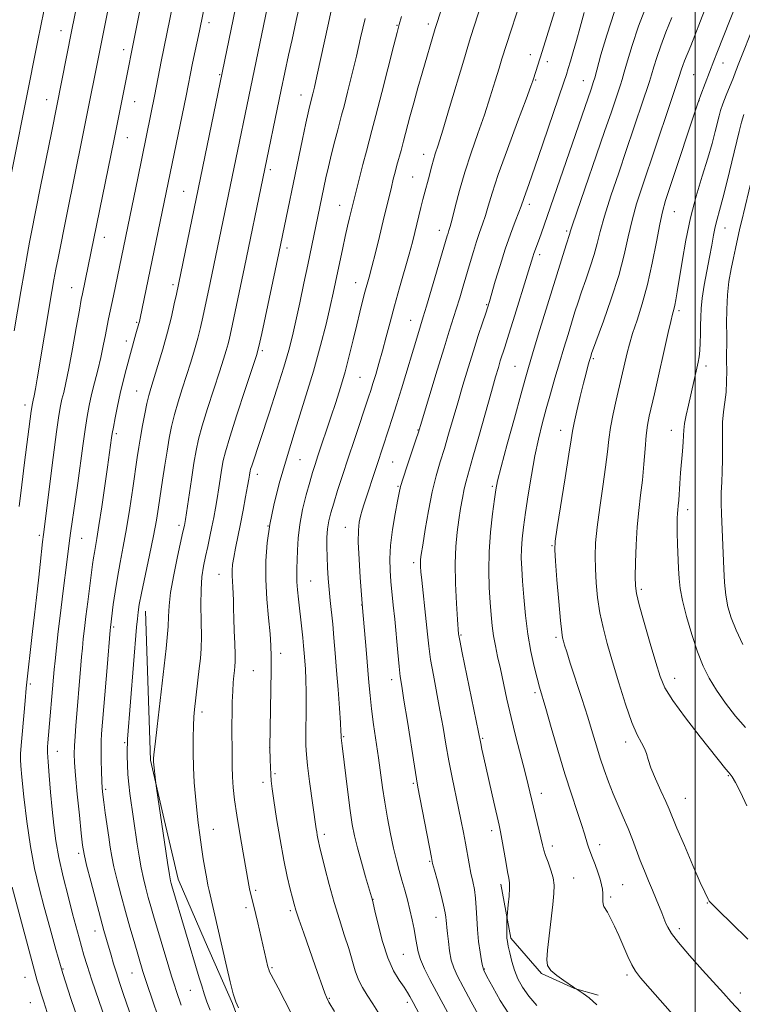
# Model space of a CAD drawing. Extents: x 2082300 to 2085200, y 317300 to 320200.
# Drawn here: x 2083308 to 2083513, y 318516 to 318796 of the extents above; entities that cross this region are included whole.
import ezdxf

# ---------------------------------------------------------------- set-up
doc = ezdxf.new("R2010")
doc.units = 0
doc.header["$MEASUREMENT"] = 0
for name, color, linetype, lineweight in [('32000', 7, 'Continuous', 0), ('DTM HARD BREAKLINE', 7, 'Continuous', 0), ('DTM SPOT ELEVATION', 2, 'Continuous', 13), ('INDEX CONTOUR', 41, 'Continuous', 13), ('INTERMEDIATE CONTOUR', 44, 'Continuous', 0)]:
    doc.layers.add(name, color=color, linetype=linetype, lineweight=lineweight)

msp = doc.modelspace()

# ---------------------------------------------------------------- linework, layer by layer
at = {"layer": '32000', "flags": 128}
msp.add_lwpolyline([(2083500, 320000), (2083500, 317500)], dxfattribs=at)
at = {"layer": 'DTM HARD BREAKLINE'}
for points in [[(2083343.84, 318628.06, 1242.59), (2083344.3, 318613.97, 1243.01), (2083344.76, 318599.87, 1243.43), (2083345.22, 318585.78, 1243.85), (2083349.14, 318568.85, 1244.23), (2083353.06, 318551.91, 1244.61), (2083360.79, 318534.22, 1245.24), (2083368.52, 318516.53, 1245.87), (2083375.49, 318498.11, 1245.15), (2083382.45, 318479.68, 1244.43), (2083389.42, 318461.26, 1243.71), (2083398.58, 318447.81, 1243.44), (2083407.74, 318434.36, 1243.17), (2083418.88, 318418.62, 1242.9), (2083430.02, 318402.88, 1242.63), (2083437.27, 318391.19, 1242.72), (2083444.53, 318379.51, 1242.81), (2083451.78, 318367.82, 1242.9)], [(2083444.74, 318550.48, 1261.56), (2083447.57, 318535.13, 1262.27), (2083456.35, 318525.06, 1263.85), (2083465.71, 318520.83, 1263.98), (2083472.41, 318518.89, 1264.3)]]:
    msp.add_polyline3d(points, dxfattribs=at)
at = {"layer": 'DTM SPOT ELEVATION'}
for p in [(2083361.87, 318795.36, 1238.5), (2083319.8, 318793.11, 1229.33), (2083415.25, 318794.57, 1249.9), (2083424.16, 318794.97, 1251.56), (2083337.64, 318787.66, 1233.48), (2083453.15, 318786.24, 1257.42), (2083458.01, 318784.27, 1258.48), (2083507.84, 318783.87, 1270.68), (2083364.93, 318780.63, 1239.87), (2083454.64, 318779.03, 1258.13), (2083468.24, 318778.91, 1261.25), (2083499.54, 318780.55, 1268.97), (2083315.74, 318773.51, 1229.29), (2083340.72, 318772.9, 1234.8), (2083388.02, 318774.81, 1245.33), (2083501.06, 318773.17, 1270.02), (2083338.62, 318762.73, 1234.79), (2083422.82, 318757.91, 1253.35), (2083379.3, 318753.59, 1244.35), (2083419.67, 318751.48, 1253.1), (2083354.62, 318747.39, 1239.1), (2083398.95, 318743.44, 1249.24), (2083452.82, 318743.78, 1260.44), (2083494.08, 318741.61, 1270.9), (2083508.46, 318737.02, 1274.77), (2083332.15, 318734.39, 1234.65), (2083427.26, 318736.32, 1255.38), (2083463.47, 318736.17, 1263.75), (2083383.97, 318731.33, 1246.44), (2083455.77, 318729.39, 1262.41), (2083322.83, 318720.09, 1233.23), (2083351.6, 318720.86, 1239.65), (2083403.52, 318721.43, 1251.29), (2083440.72, 318715.22, 1259.87), (2083495.39, 318713.55, 1272.33), (2083341.32, 318710.15, 1237.84), (2083419.12, 318710.77, 1255.24), (2083338.36, 318704.91, 1237.45), (2083377.03, 318702.14, 1246.27), (2083448.78, 318697.64, 1263.09), (2083471.02, 318699.85, 1268.22), (2083503.08, 318697.82, 1274.48), (2083404.77, 318694.6, 1253.01), (2083341.35, 318690.66, 1239.17), (2083309.62, 318686.65, 1231.51), (2083335.56, 318678.59, 1238.31), (2083421.21, 318679.6, 1257.92), (2083461.71, 318679.45, 1267.37), (2083493.16, 318679.53, 1273.37), (2083387.68, 318671.13, 1250.93), (2083414.06, 318670.52, 1256.96), (2083375.56, 318667.03, 1248.53), (2083415.5, 318663.53, 1257.86), (2083442.3, 318663.55, 1263.76), (2083497.85, 318656.98, 1274.51), (2083353.32, 318652.53, 1243.61), (2083313.63, 318649.69, 1233.7), (2083378.64, 318652.26, 1250), (2083400.58, 318651.89, 1255.27), (2083325.66, 318648.77, 1236.89), (2083459.31, 318646.68, 1267.89), (2083419.98, 318641.88, 1259.61), (2083364.71, 318638.59, 1247.23), (2083390.76, 318636.66, 1252.91), (2083484.65, 318634.33, 1272.31), (2083405.21, 318629.84, 1255.95), (2083334.81, 318623.56, 1240.26), (2083433.42, 318621.28, 1262.14), (2083460.44, 318620.68, 1267.71), (2083382.21, 318616.07, 1250.49), (2083374.49, 318611.21, 1249.07), (2083413.74, 318608.65, 1257.47), (2083494.18, 318608.98, 1272.67), (2083311.07, 318607.43, 1234.28), (2083454.48, 318604.89, 1265.68), (2083359.9, 318599.4, 1246.45), (2083400.08, 318592.42, 1254.14), (2083439.59, 318591.91, 1262.17), (2083480.26, 318590.87, 1269.52), (2083318.75, 318588.21, 1236.76), (2083337.9, 318590.74, 1241.8), (2083379.07, 318589.28, 1249.98), (2083380.62, 318581.89, 1250.23), (2083509.36, 318581.31, 1271.9), (2083332.53, 318577.45, 1240.29), (2083377.23, 318579.39, 1249.6), (2083419.91, 318579.14, 1257.79), (2083456.25, 318576.32, 1264.58), (2083497.13, 318574.88, 1270.83), (2083363.13, 318566.09, 1246.76), (2083442.14, 318565.72, 1261.55), (2083394.61, 318564.61, 1252.38), (2083459.42, 318561.29, 1264.48), (2083472.81, 318561.71, 1266.52), (2083324.84, 318559.23, 1237.65), (2083424.54, 318556.99, 1257.87), (2083465.48, 318552.28, 1264.82), (2083479.38, 318550.32, 1266.92), (2083375.13, 318548.77, 1248.29), (2083408.42, 318546.16, 1254.04), (2083475.94, 318546.86, 1266.29), (2083372.37, 318543.82, 1247.6), (2083503.38, 318545.16, 1269.93), (2083384.92, 318542.93, 1249.72), (2083426.37, 318541.04, 1257.36), (2083495.51, 318537.87, 1268.44), (2083329.5, 318537.16, 1237.34), (2083417.09, 318530.54, 1255.11), (2083379.77, 318526.73, 1248.19), (2083309.63, 318523.99, 1231.16), (2083320.38, 318526.41, 1234.17), (2083340.01, 318525.2, 1239.17), (2083440.09, 318526.4, 1260.11), (2083480.6, 318524.69, 1265.68), (2083356.53, 318520.34, 1243.06), (2083512.81, 318519.58, 1268.5), (2083311.14, 318516.82, 1231.05), (2083396.04, 318517.99, 1250.12), (2083418.23, 318516.89, 1253.61)]:
    msp.add_point(p, dxfattribs=at)
at = {"layer": 'INDEX CONTOUR'}
for points in [[(2083373.767, 318820.703, 1240), (2083352.586, 318718.163, 1240), (2083351.998, 318715.414, 1240), (2083351.159, 318711.745, 1240), (2083350.058, 318707.377, 1240), (2083348.722, 318702.597, 1240), (2083347.344, 318697.966, 1240), (2083345.323, 318691.429, 1240), (2083344.733, 318689.371, 1240), (2083344.205, 318687.156, 1240), (2083343.602, 318684.219, 1240), (2083342.966, 318680.86, 1240), (2083342.384, 318677.593, 1240), (2083341.908, 318674.734, 1240), (2083341.459, 318671.787, 1240), (2083340.212, 318663.071, 1240), (2083339.365, 318657.35, 1240), (2083338.441, 318651.632, 1240), (2083337.503, 318646.503, 1240), (2083336.609, 318641.912, 1240), (2083335.814, 318637.649, 1240), (2083335.165, 318633.598, 1240), (2083334.666, 318630.005, 1240), (2083333.846, 318623.445, 1240), (2083333.771, 318622.663, 1240), (2083332.88, 318612.071, 1240), (2083331.355, 318593.213, 1240), (2083331.238, 318591.162, 1240), (2083331.186, 318588.736, 1240), (2083331.21, 318585.729, 1240), (2083331.288, 318582.553, 1240), (2083331.39, 318579.77, 1240), (2083331.501, 318577.737, 1240), (2083331.666, 318575.975, 1240), (2083331.943, 318573.799, 1240), (2083332.367, 318570.741, 1240), (2083333.355, 318563.812, 1240), (2083333.771, 318560.985, 1240), (2083334.222, 318558.36, 1240), (2083334.853, 318555.376, 1240), (2083335.763, 318551.621, 1240), (2083336.894, 318547.285, 1240), (2083338.142, 318542.71, 1240), (2083339.402, 318538.24, 1240), (2083340.559, 318534.224, 1240), (2083343.099, 318525.624, 1240), (2083343.532, 318524.276, 1240), (2083344.298, 318521.979, 1240), (2083348.944, 318508.368, 1240)], [(2083326.942, 318813.252, 1230), (2083322.894, 318793.291, 1230), (2083317.092, 318764.1, 1230), (2083313.988, 318748.782, 1230), (2083311.316, 318735.312, 1230), (2083310.877, 318732.998, 1230), (2083310.29, 318729.742, 1230), (2083309.434, 318724.863, 1230), (2083308.413, 318718.979, 1230), (2083306.503, 318707.794, 1230)], [(2083513.351, 318804.949, 1270), (2083506.349, 318787.215, 1270), (2083505.29, 318784.487, 1270), (2083501.608, 318774.829, 1270), (2083501.13, 318773.545, 1270), (2083500.564, 318771.901, 1270), (2083492.982, 318749.076, 1270), (2083491.565, 318744.777, 1270), (2083490.655, 318741.618, 1270), (2083489.883, 318738.08, 1270), (2083488.947, 318733.05, 1270), (2083487.796, 318727.027, 1270), (2083486.448, 318720.913, 1270), (2083484.948, 318715.464, 1270), (2083483.463, 318710.83, 1270), (2083482.194, 318707.016, 1270), (2083481.278, 318703.979, 1270), (2083480.637, 318701.491, 1270), (2083479.075, 318694.635, 1270), (2083477.545, 318688.07, 1270), (2083476.677, 318684.138, 1270), (2083475.946, 318680.323, 1270), (2083475.453, 318676.883, 1270), (2083475.051, 318673.338, 1270), (2083474.53, 318669.023, 1270), (2083473.753, 318663.54, 1270), (2083472.878, 318657.548, 1270), (2083472.134, 318651.968, 1270), (2083471.699, 318647.472, 1270), (2083471.552, 318643.714, 1270), (2083471.619, 318640.096, 1270), (2083471.847, 318636.151, 1270), (2083472.259, 318631.941, 1270), (2083472.899, 318627.661, 1270), (2083473.805, 318623.406, 1270), (2083474.998, 318618.884, 1270), (2083476.491, 318613.703, 1270), (2083478.263, 318607.7, 1270), (2083480.148, 318601.625, 1270), (2083481.945, 318596.456, 1270), (2083483.48, 318592.909, 1270), (2083484.694, 318590.647, 1270), (2083485.556, 318589.067, 1270), (2083486.099, 318587.615, 1270), (2083486.597, 318585.895, 1270), (2083487.39, 318583.555, 1270), (2083488.693, 318580.418, 1270), (2083490.229, 318577.006, 1270), (2083491.598, 318574.009, 1270), (2083492.554, 318571.824, 1270), (2083494.798, 318566.414, 1270), (2083496.91, 318561.435, 1270), (2083499.334, 318555.795, 1270), (2083501.422, 318551, 1270), (2083502.688, 318548.178, 1270), (2083503.282, 318546.944, 1270), (2083503.745, 318546.122, 1270), (2083503.82, 318545.945, 1270), (2083503.988, 318545.668, 1270), (2083504.753, 318544.827, 1270), (2083506.718, 318542.87, 1270), (2083510.267, 318539.431, 1270), (2083514.907, 318534.892, 1270)], [(2083468.43, 318798.232, 1260), (2083467.253, 318794.123, 1260), (2083466.215, 318790.345, 1260), (2083465.298, 318787.076, 1260), (2083464.515, 318784.383, 1260), (2083463.888, 318782.302, 1260), (2083463.37, 318780.666, 1260), (2083462.644, 318778.496, 1260), (2083456.687, 318760.938, 1260), (2083454.403, 318754.265, 1260), (2083452.808, 318749.692, 1260), (2083451.265, 318745.376, 1260), (2083450.52, 318743.181, 1260), (2083449.891, 318741.49, 1260), (2083448.855, 318738.829, 1260), (2083447.51, 318735.274, 1260), (2083446.012, 318731.023, 1260), (2083444.525, 318726.361, 1260), (2083443.193, 318721.902, 1260), (2083441.521, 318716.114, 1260), (2083441.046, 318714.57, 1260), (2083440.463, 318712.799, 1260), (2083439.554, 318710.076, 1260), (2083438.354, 318706.436, 1260), (2083436.961, 318702.1, 1260), (2083435.469, 318697.3, 1260), (2083433.958, 318692.295, 1260), (2083432.506, 318687.354, 1260), (2083429.926, 318678.356, 1260), (2083428.735, 318674.322, 1260), (2083427.56, 318670.506, 1260), (2083426.406, 318666.544, 1260), (2083425.28, 318661.992, 1260), (2083424.209, 318656.649, 1260), (2083423.271, 318651.279, 1260), (2083422.561, 318646.885, 1260), (2083422.142, 318644.183, 1260), (2083421.956, 318642.741, 1260), (2083421.91, 318641.841, 1260), (2083421.937, 318640.825, 1260), (2083422.051, 318639.282, 1260), (2083422.284, 318636.861, 1260), (2083423.52, 318625.192, 1260), (2083423.884, 318621.562, 1260), (2083424.276, 318618.092, 1260), (2083424.822, 318614.308, 1260), (2083425.604, 318609.868, 1260), (2083427.477, 318599.939, 1260), (2083428.336, 318595.041, 1260), (2083429.152, 318590.266, 1260), (2083429.998, 318585.537, 1260), (2083430.925, 318580.824, 1260), (2083432.744, 318572.106, 1260), (2083433.49, 318568.438, 1260), (2083434.121, 318565.164, 1260), (2083434.682, 318562.109, 1260), (2083435.719, 318556.298, 1260), (2083436.241, 318553.658, 1260), (2083436.773, 318551.254, 1260), (2083437.254, 318548.935, 1260), (2083437.606, 318546.498, 1260), (2083437.787, 318543.785, 1260), (2083437.901, 318540.795, 1260), (2083438.089, 318537.568, 1260), (2083438.444, 318534.214, 1260), (2083438.877, 318531.113, 1260), (2083439.254, 318528.716, 1260), (2083439.516, 318527.251, 1260), (2083439.926, 318526.059, 1260), (2083440.823, 318524.26, 1260), (2083442.443, 318521.242, 1260), (2083444.607, 318517.464, 1260), (2083447.037, 318513.654, 1260)], [(2083416.573, 318797.14, 1250), (2083415.872, 318794.817, 1250), (2083415.265, 318792.608, 1250), (2083414.326, 318788.932, 1250), (2083410.93, 318775.515, 1250), (2083409.275, 318769.029, 1250), (2083408.147, 318764.707, 1250), (2083406.581, 318758.857, 1250), (2083405.588, 318755.043, 1250), (2083403, 318744.829, 1250), (2083401.787, 318739.87, 1250), (2083401.215, 318737.482, 1250), (2083400.559, 318734.624, 1250), (2083399.849, 318731.369, 1250), (2083397.803, 318721.645, 1250), (2083397.118, 318718.486, 1250), (2083396.259, 318714.654, 1250), (2083395.103, 318709.705, 1250), (2083393.558, 318703.579, 1250), (2083391.538, 318696.314, 1250), (2083389.03, 318688.071, 1250), (2083386.335, 318679.506, 1250), (2083383.826, 318671.399, 1250), (2083381.805, 318664.348, 1250), (2083380.273, 318658.221, 1250), (2083379.16, 318652.705, 1250), (2083378.406, 318647.499, 1250), (2083378.009, 318642.359, 1250), (2083377.979, 318637.052, 1250), (2083378.29, 318631.488, 1250), (2083378.77, 318626.146, 1250), (2083379.213, 318621.644, 1250), (2083379.458, 318618.299, 1250), (2083379.528, 318615.223, 1250), (2083379.493, 318611.226, 1250), (2083379.179, 318589.367, 1250), (2083379.266, 318585.791, 1250), (2083379.329, 318583.701, 1250), (2083379.409, 318581.644, 1250), (2083379.526, 318579.825, 1250), (2083379.773, 318577.629, 1250), (2083380.263, 318574.237, 1250), (2083381.064, 318569.148, 1250), (2083382.07, 318563.148, 1250), (2083383.128, 318557.341, 1250), (2083384.106, 318552.626, 1250), (2083384.939, 318549.078, 1250), (2083385.58, 318546.563, 1250), (2083386.036, 318544.825, 1250), (2083386.546, 318543.11, 1250), (2083387.403, 318540.54, 1250), (2083388.79, 318536.546, 1250), (2083392.048, 318527.26, 1250), (2083394.733, 318519.51, 1250), (2083395.194, 318518.347, 1250), (2083395.944, 318516.924, 1250), (2083397.465, 318514.33, 1250)]]:
    msp.add_polyline3d(points, dxfattribs=at)
at = {"layer": 'INTERMEDIATE CONTOUR'}
for points in [[(2083366.155, 318827.415, 1238), (2083359.119, 318793.018, 1238), (2083357.205, 318783.854, 1238), (2083355.335, 318774.62, 1238), (2083342.283, 318711.372, 1238), (2083342.07, 318710.391, 1238), (2083341.924, 318709.816, 1238), (2083341.101, 318706.929, 1238), (2083338.343, 318696.772, 1238), (2083337.47, 318693.426, 1238), (2083336.618, 318689.917, 1238), (2083335.84, 318686.366, 1238), (2083335.181, 318683.083, 1238), (2083334.683, 318680.421, 1238), (2083334.368, 318678.607, 1238), (2083334.175, 318677.36, 1238), (2083332.985, 318669.06, 1238), (2083331.376, 318657.733, 1238), (2083330.585, 318652.397, 1238), (2083329.995, 318648.733, 1238), (2083329.284, 318644.801, 1238), (2083329.041, 318643.266, 1238), (2083328.782, 318641.36, 1238), (2083327.415, 318630.711, 1238), (2083326.898, 318626.593, 1238), (2083326.479, 318623.115, 1238), (2083326.152, 318620.19, 1238), (2083325.882, 318617.58, 1238), (2083325.649, 318615.091, 1238), (2083325.441, 318612.705, 1238), (2083324.032, 318595.509, 1238), (2083323.802, 318592.541, 1238), (2083323.63, 318589.822, 1238), (2083323.567, 318587.545, 1238), (2083323.659, 318585.027, 1238), (2083323.947, 318581.367, 1238), (2083324.442, 318576.051, 1238), (2083325.023, 318570.115, 1238), (2083325.547, 318564.979, 1238), (2083325.931, 318561.597, 1238), (2083326.36, 318559.045, 1238), (2083327.089, 318555.932, 1238), (2083328.275, 318551.298, 1238), (2083329.692, 318545.905, 1238), (2083331.018, 318540.951, 1238), (2083332.008, 318537.331, 1238), (2083332.74, 318534.737, 1238), (2083334.028, 318530.301, 1238), (2083334.753, 318527.864, 1238), (2083335.561, 318525.272, 1238), (2083336.469, 318522.505, 1238), (2083337.518, 318519.415, 1238), (2083342.691, 318504.349, 1238)], [(2083337.323, 318819.705, 1232), (2083325.964, 318762.961, 1232), (2083321.452, 318740.833, 1232), (2083318.982, 318728.476, 1232), (2083318.365, 318725.295, 1232), (2083317.804, 318722.263, 1232), (2083317.221, 318718.945, 1232), (2083313.029, 318694.172, 1232), (2083312.52, 318691.242, 1232), (2083312.167, 318689.285, 1232), (2083311.93, 318688.077, 1232), (2083311.6, 318686.605, 1232), (2083311.504, 318686.013, 1232), (2083311.354, 318684.927, 1232), (2083309.486, 318670.324, 1232), (2083308.695, 318663.992, 1232), (2083307.968, 318657.883, 1232)], [(2083433.642, 318816.925, 1252), (2083426.151, 318793.711, 1252), (2083422.434, 318781.064, 1252), (2083421.225, 318776.86, 1252), (2083420.037, 318772.606, 1252), (2083418.953, 318768.56, 1252), (2083417.149, 318761.676, 1252), (2083416.429, 318759.039, 1252), (2083415.247, 318754.846, 1252), (2083414.728, 318752.916, 1252), (2083414.208, 318750.89, 1252), (2083413.654, 318748.63, 1252), (2083411.352, 318739.027, 1252), (2083410.252, 318734.544, 1252), (2083409.108, 318729.957, 1252), (2083408.094, 318725.968, 1252), (2083407.33, 318723.065, 1252), (2083406.162, 318718.738, 1252), (2083405.506, 318716.197, 1252), (2083404.737, 318713.109, 1252), (2083403.847, 318709.444, 1252), (2083402.835, 318705.223, 1252), (2083401.712, 318700.675, 1252), (2083400.493, 318696.08, 1252), (2083399.197, 318691.66, 1252), (2083397.849, 318687.409, 1252), (2083396.477, 318683.261, 1252), (2083392.796, 318672.28, 1252), (2083391.975, 318669.79, 1252), (2083391.259, 318667.503, 1252), (2083390.462, 318664.781, 1252), (2083389.468, 318661.178, 1252), (2083388.442, 318656.998, 1252), (2083387.616, 318652.734, 1252), (2083387.158, 318648.812, 1252), (2083386.974, 318645.385, 1252), (2083386.905, 318642.54, 1252), (2083386.831, 318640.291, 1252), (2083386.778, 318638.357, 1252), (2083386.81, 318636.389, 1252), (2083386.973, 318634.107, 1252), (2083387.237, 318631.531, 1252), (2083388.201, 318623.064, 1252), (2083388.477, 318620.483, 1252), (2083388.697, 318618.236, 1252), (2083388.88, 318616.155, 1252), (2083389.05, 318614.004, 1252), (2083389.223, 318611.557, 1252), (2083389.367, 318608.635, 1252), (2083389.452, 318605.069, 1252), (2083389.451, 318600.835, 1252), (2083389.354, 318592.694, 1252), (2083389.364, 318589.89, 1252), (2083389.506, 318587.376, 1252), (2083389.854, 318584.183, 1252), (2083390.442, 318579.704, 1252), (2083392.312, 318566.221, 1252), (2083392.445, 318565.356, 1252), (2083392.607, 318564.379, 1252), (2083392.777, 318563.449, 1252), (2083392.958, 318562.595, 1252), (2083393.264, 318561.313, 1252), (2083394.776, 318555.157, 1252), (2083396.007, 318550.35, 1252), (2083397.416, 318545.259, 1252), (2083398.885, 318540.468, 1252), (2083400.298, 318536.116, 1252), (2083401.534, 318532.226, 1252), (2083403.389, 318525.843, 1252), (2083404.309, 318523.295, 1252), (2083405.429, 318521.08, 1252), (2083406.796, 318518.91, 1252), (2083408.436, 318516.443, 1252), (2083410.336, 318513.457, 1252)], [(2083443.758, 318814.687, 1254), (2083436.173, 318791.155, 1254), (2083435.386, 318788.621, 1254), (2083434.216, 318784.72, 1254), (2083430.21, 318771.234, 1254), (2083428.273, 318764.799, 1254), (2083426.957, 318760.574, 1254), (2083426.15, 318758.081, 1254), (2083425.612, 318756.373, 1254), (2083425.138, 318754.671, 1254), (2083424.201, 318751.016, 1254), (2083423.18, 318747.227, 1254), (2083422.634, 318745.15, 1254), (2083422.068, 318742.873, 1254), (2083420.917, 318738.079, 1254), (2083420.333, 318735.694, 1254), (2083419.633, 318732.989, 1254), (2083418.687, 318729.537, 1254), (2083415.974, 318720.017, 1254), (2083414.547, 318714.923, 1254), (2083413.292, 318710.256, 1254), (2083412.181, 318706.027, 1254), (2083411.145, 318702.134, 1254), (2083410.136, 318698.527, 1254), (2083409.206, 318695.345, 1254), (2083408.43, 318692.774, 1254), (2083407.827, 318690.836, 1254), (2083407.193, 318688.885, 1254), (2083403.159, 318676.863, 1254), (2083401.391, 318671.56, 1254), (2083399.776, 318666.654, 1254), (2083398.389, 318662.364, 1254), (2083397.271, 318658.813, 1254), (2083396.448, 318656.039, 1254), (2083395.889, 318653.739, 1254), (2083395.545, 318651.522, 1254), (2083395.372, 318649.075, 1254), (2083395.336, 318646.38, 1254), (2083395.403, 318643.495, 1254), (2083395.545, 318640.477, 1254), (2083395.75, 318637.376, 1254), (2083396.009, 318634.246, 1254), (2083396.314, 318631.106, 1254), (2083396.997, 318624.374, 1254), (2083397.355, 318620.525, 1254), (2083397.722, 318616.194, 1254), (2083398.109, 318611.267, 1254), (2083398.513, 318605.795, 1254), (2083398.886, 318600.512, 1254), (2083399.169, 318596.327, 1254), (2083399.321, 318593.883, 1254), (2083399.373, 318592.8, 1254), (2083399.379, 318592.251, 1254), (2083399.392, 318592.061, 1254), (2083399.672, 318589.851, 1254), (2083401.29, 318576.648, 1254), (2083401.972, 318571.402, 1254), (2083402.562, 318567.428, 1254), (2083403.183, 318564.199, 1254), (2083404.007, 318560.835, 1254), (2083405.13, 318556.751, 1254), (2083406.336, 318552.555, 1254), (2083408.256, 318545.945, 1254), (2083408.462, 318545.077, 1254), (2083408.964, 318542.896, 1254), (2083409.872, 318539.016, 1254), (2083411.131, 318534.214, 1254), (2083412.643, 318529.551, 1254), (2083414.295, 318525.873, 1254), (2083415.907, 318523.156, 1254), (2083417.28, 318521.161, 1254), (2083418.272, 318519.668, 1254), (2083418.948, 318518.541, 1254), (2083419.861, 318516.863, 1254), (2083423.249, 318510.405, 1254)], [(2083317.47, 318811.273, 1228), (2083313.199, 318790.326, 1228), (2083303.054, 318739.36, 1228)], [(2083380.439, 318809.601, 1242), (2083362.142, 318721.385, 1242), (2083360.079, 318711.635, 1242), (2083359.424, 318708.738, 1242), (2083358.661, 318705.707, 1242), (2083357.732, 318702.393, 1242), (2083356.66, 318698.834, 1242), (2083355.487, 318695.109, 1242), (2083354.267, 318691.308, 1242), (2083353.091, 318687.547, 1242), (2083352.058, 318683.952, 1242), (2083351.235, 318680.582, 1242), (2083350.56, 318677.225, 1242), (2083349.938, 318673.604, 1242), (2083349.297, 318669.551, 1242), (2083348.657, 318665.327, 1242), (2083347.534, 318657.684, 1242), (2083346.936, 318653.977, 1242), (2083346.109, 318649.528, 1242), (2083344.969, 318643.976, 1242), (2083342.68, 318633.227, 1242), (2083342.035, 318629.967, 1242), (2083341.699, 318627.823, 1242), (2083341.498, 318625.896, 1242), (2083341.293, 318623.506, 1242), (2083338.731, 318591.656, 1242), (2083338.668, 318590.482, 1242), (2083338.637, 318589.056, 1242), (2083338.632, 318586.972, 1242), (2083338.677, 318584.395, 1242), (2083338.809, 318581.63, 1242), (2083339.051, 318578.924, 1242), (2083339.377, 318576.284, 1242), (2083341.452, 318561.824, 1242), (2083341.983, 318558.426, 1242), (2083342.57, 318555.137, 1242), (2083343.213, 318552.121, 1242), (2083343.901, 318549.338, 1242), (2083344.614, 318546.701, 1242), (2083345.342, 318544.12, 1242), (2083346.102, 318541.497, 1242), (2083350.444, 318526.936, 1242), (2083351.223, 318524.376, 1242), (2083351.944, 318522.067, 1242), (2083352.614, 318519.999, 1242), (2083353.94, 318516.071, 1242)], [(2083344.023, 318807.887, 1234), (2083334.836, 318761.821, 1234), (2083325.895, 318718.335, 1234), (2083325.574, 318716.66, 1234), (2083325.04, 318713.669, 1234), (2083324.161, 318708.669, 1234), (2083323.088, 318702.664, 1234), (2083322.045, 318697.082, 1234), (2083321.207, 318693.023, 1234), (2083320.571, 318690.277, 1234), (2083320.088, 318688.303, 1234), (2083319.688, 318686.467, 1234), (2083319.236, 318683.753, 1234), (2083318.578, 318679.053, 1234), (2083317.628, 318671.799, 1234), (2083314.835, 318649.923, 1234), (2083314.599, 318647.84, 1234), (2083313.913, 318641.377, 1234), (2083313.517, 318637.749, 1234), (2083313.128, 318634.407, 1234), (2083312.245, 318627.059, 1234), (2083311.695, 318622.264, 1234), (2083309.919, 318606.212, 1234), (2083309.587, 318602.562, 1234), (2083308.775, 318593.027, 1234), (2083308.525, 318589.907, 1234), (2083308.342, 318587.488, 1234), (2083308.269, 318585.906, 1234), (2083308.364, 318584.149, 1234), (2083308.689, 318580.916, 1234), (2083309.287, 318575.344, 1234), (2083310.126, 318568.327, 1234), (2083311.151, 318561.195, 1234), (2083312.318, 318554.968, 1234), (2083313.615, 318549.405, 1234), (2083315.04, 318543.953, 1234), (2083316.601, 318538.148, 1234), (2083318.352, 318531.883, 1234), (2083320.359, 318525.134, 1234), (2083322.628, 318518.009, 1234), (2083324.929, 318511.113, 1234)], [(2083352.457, 318804.774, 1236), (2083348.31, 318784.301, 1236), (2083346.467, 318774.931, 1236), (2083341.615, 318751.175, 1236), (2083334.69, 318717.732, 1236), (2083333.299, 318711.213, 1236), (2083332.897, 318709.179, 1236), (2083332.417, 318706.61, 1236), (2083331.828, 318703.554, 1236), (2083331.103, 318700.156, 1236), (2083330.241, 318696.571, 1236), (2083329.333, 318692.994, 1236), (2083328.495, 318689.63, 1236), (2083327.806, 318686.571, 1236), (2083327.214, 318683.436, 1236), (2083326.63, 318679.737, 1236), (2083325.987, 318675.13, 1236), (2083324.556, 318664.465, 1236), (2083323.822, 318659.256, 1236), (2083322.616, 318650.896, 1236), (2083322.253, 318648.204, 1236), (2083321.584, 318642.786, 1236), (2083320.365, 318633.149, 1236), (2083319.674, 318627.566, 1236), (2083319.048, 318622.277, 1236), (2083318.524, 318617.653, 1236), (2083318.128, 318614.006, 1236), (2083317.873, 318611.53, 1236), (2083316.095, 318590.63, 1236), (2083316.017, 318589.482, 1236), (2083316.008, 318587.872, 1236), (2083316.131, 318585.272, 1236), (2083316.425, 318581.36, 1236), (2083316.837, 318576.623, 1236), (2083317.294, 318571.751, 1236), (2083317.757, 318567.243, 1236), (2083318.342, 318562.827, 1236), (2083319.202, 318558.04, 1236), (2083320.42, 318552.612, 1236), (2083321.81, 318547.058, 1236), (2083323.117, 318542.086, 1236), (2083324.947, 318535.243, 1236), (2083325.628, 318532.764, 1236), (2083326.318, 318530.34, 1236), (2083327.229, 318527.362, 1236), (2083328.595, 318523.177, 1236), (2083330.529, 318517.463, 1236), (2083336.623, 318499.815, 1236)], [(2083388.912, 318806.1, 1244), (2083386.646, 318796.026, 1244), (2083385.447, 318790.626, 1244), (2083384.47, 318786.132, 1244), (2083382.401, 318776.25, 1244), (2083371.979, 318725.916, 1244), (2083368.161, 318707.857, 1244), (2083367.688, 318705.731, 1244), (2083367.264, 318704.036, 1244), (2083366.743, 318702.19, 1244), (2083365.976, 318699.702, 1244), (2083364.819, 318696.107, 1244), (2083363.211, 318691.186, 1244), (2083361.449, 318685.722, 1244), (2083359.912, 318680.748, 1244), (2083358.871, 318676.963, 1244), (2083358.177, 318673.742, 1244), (2083357.568, 318670.127, 1244), (2083356.852, 318665.502, 1244), (2083355.136, 318654.144, 1244), (2083354.949, 318652.993, 1244), (2083354.849, 318652.46, 1244), (2083354.453, 318650.618, 1244), (2083352.921, 318643.616, 1244), (2083351.844, 318638.374, 1244), (2083350.964, 318633.41, 1244), (2083350.513, 318629.583, 1244), (2083350.35, 318626.564, 1244), (2083350.242, 318623.726, 1244), (2083350.009, 318620.615, 1244), (2083349.689, 318617.471, 1244), (2083347.094, 318595.282, 1244), (2083346.519, 318590.277, 1244), (2083346.197, 318587.348, 1244), (2083346.081, 318586.073, 1244), (2083346.072, 318585.632, 1244), (2083346.094, 318585.306, 1244), (2083346.76, 318579.213, 1244), (2083346.953, 318577.821, 1244), (2083349.173, 318562.454, 1244), (2083350.033, 318556.663, 1244), (2083350.588, 318553.144, 1244), (2083350.899, 318551.458, 1244), (2083351.086, 318550.693, 1244), (2083351.283, 318550.002, 1244), (2083359.108, 318523.853, 1244), (2083359.811, 318521.541, 1244), (2083360.517, 318519.279, 1244), (2083361.245, 318517.085, 1244), (2083362.171, 318514.682, 1244)], [(2083451.729, 318805.887, 1256), (2083445.075, 318785.088, 1256), (2083444.27, 318782.461, 1256), (2083443.168, 318778.809, 1256), (2083441.77, 318774.295, 1256), (2083440.106, 318769.217, 1256), (2083438.23, 318763.846, 1256), (2083436.3, 318758.356, 1256), (2083434.497, 318752.895, 1256), (2083432.976, 318747.662, 1256), (2083431.772, 318743.06, 1256), (2083430.896, 318739.546, 1256), (2083430.335, 318737.406, 1256), (2083429.997, 318736.264, 1256), (2083429.768, 318735.578, 1256), (2083429.518, 318734.782, 1256), (2083423.63, 318714.818, 1256), (2083422.716, 318711.782, 1256), (2083421.136, 318706.646, 1256), (2083416.505, 318691.263, 1256), (2083415.107, 318686.694, 1256), (2083413.891, 318682.819, 1256), (2083412.858, 318679.614, 1256), (2083409.608, 318669.796, 1256), (2083405.959, 318658.64, 1256), (2083405.369, 318656.786, 1256), (2083404.898, 318655.138, 1256), (2083404.52, 318653.413, 1256), (2083404.285, 318651.107, 1256), (2083404.262, 318647.667, 1256), (2083404.48, 318642.843, 1256), (2083404.828, 318637.63, 1256), (2083405.5, 318629.018, 1256), (2083406.504, 318617.148, 1256), (2083407.264, 318607.795, 1256), (2083407.592, 318604.11, 1256), (2083408.021, 318600.301, 1256), (2083408.62, 318595.885, 1256), (2083409.998, 318586.405, 1256), (2083411.153, 318577.965, 1256), (2083411.781, 318573.761, 1256), (2083412.543, 318569.29, 1256), (2083413.395, 318564.819, 1256), (2083414.265, 318560.729, 1256), (2083415.096, 318557.293, 1256), (2083415.893, 318554.339, 1256), (2083416.673, 318551.589, 1256), (2083417.449, 318548.814, 1256), (2083418.205, 318545.994, 1256), (2083418.916, 318543.157, 1256), (2083419.56, 318540.351, 1256), (2083420.111, 318537.684, 1256), (2083420.541, 318535.286, 1256), (2083420.865, 318533.211, 1256), (2083421.265, 318531.233, 1256), (2083421.961, 318529.049, 1256), (2083423.113, 318526.433, 1256), (2083424.635, 318523.434, 1256), (2083431.612, 318510.422, 1256)], [(2083396.766, 318799.64, 1246), (2083395.774, 318795.201, 1246), (2083392.509, 318780.158, 1246), (2083391.803, 318777.02, 1246), (2083391.352, 318775.108, 1246), (2083390.411, 318771.443, 1246), (2083390.021, 318769.754, 1246), (2083389.375, 318766.784, 1246), (2083388.425, 318762.258, 1246), (2083381.708, 318729.897, 1246), (2083376.848, 318706.99, 1246), (2083376.044, 318703.355, 1246), (2083375.328, 318700.742, 1246), (2083374.149, 318697.105, 1246), (2083372.155, 318691.065, 1246), (2083369.807, 318683.898, 1246), (2083367.764, 318677.544, 1246), (2083366.519, 318673.423, 1246), (2083365.887, 318670.884, 1246), (2083365.511, 318668.76, 1246), (2083364.639, 318663.128, 1246), (2083364.157, 318660.103, 1246), (2083363.685, 318657.337, 1246), (2083363.205, 318654.733, 1246), (2083362.687, 318652.103, 1246), (2083362.111, 318649.308, 1246), (2083361.5, 318646.426, 1246), (2083360.888, 318643.589, 1246), (2083360.315, 318640.839, 1246), (2083359.855, 318637.869, 1246), (2083359.587, 318634.286, 1246), (2083359.553, 318629.877, 1246), (2083359.643, 318625.167, 1246), (2083359.708, 318620.863, 1246), (2083359.631, 318617.464, 1246), (2083359.417, 318614.632, 1246), (2083359.102, 318611.822, 1246), (2083357.736, 318600.175, 1246), (2083357.547, 318598.044, 1246), (2083357.414, 318595.478, 1246), (2083357.328, 318592.039, 1246), (2083357.32, 318587.957, 1246), (2083357.428, 318583.64, 1246), (2083357.68, 318579.424, 1246), (2083358.032, 318575.393, 1246), (2083358.428, 318571.565, 1246), (2083358.822, 318567.945, 1246), (2083359.232, 318564.465, 1246), (2083359.688, 318561.044, 1246), (2083360.207, 318557.665, 1246), (2083360.733, 318554.558, 1246), (2083361.199, 318552.02, 1246), (2083361.563, 318550.199, 1246), (2083361.907, 318548.646, 1246), (2083366.936, 318526.808, 1246), (2083367.888, 318522.761, 1246), (2083368.747, 318519.326, 1246), (2083369.432, 318517.069, 1246), (2083370.24, 318515.337, 1246)], [(2083460.517, 318799.945, 1258), (2083456.466, 318787.165, 1258), (2083454.048, 318779.365, 1258), (2083453.885, 318778.876, 1258), (2083453.318, 318777.324, 1258), (2083451.938, 318773.635, 1258), (2083449.528, 318767.222, 1258), (2083446.645, 318759.456, 1258), (2083444.042, 318752.202, 1258), (2083442.283, 318746.89, 1258), (2083441.189, 318743.234, 1258), (2083440.393, 318740.518, 1258), (2083439.594, 318738.113, 1258), (2083438.743, 318735.736, 1258), (2083437.858, 318733.19, 1258), (2083436.951, 318730.327, 1258), (2083436.02, 318727.188, 1258), (2083434.062, 318720.458, 1258), (2083433.066, 318717.11, 1258), (2083432.108, 318713.975, 1258), (2083430.098, 318707.659, 1258), (2083428.639, 318702.986, 1258), (2083426.689, 318696.616, 1258), (2083421.942, 318680.891, 1258), (2083421.335, 318678.948, 1258), (2083420.628, 318676.822, 1258), (2083418.142, 318669.416, 1258), (2083416.984, 318665.883, 1258), (2083416.277, 318663.562, 1258), (2083415.844, 318661.748, 1258), (2083415.392, 318659.386, 1258), (2083414.719, 318655.726, 1258), (2083413.977, 318651.261, 1258), (2083413.412, 318646.793, 1258), (2083413.205, 318642.942, 1258), (2083413.292, 318639.603, 1258), (2083413.545, 318636.489, 1258), (2083414.216, 318629.832, 1258), (2083414.611, 318625.781, 1258), (2083415.466, 318616.35, 1258), (2083415.85, 318612.35, 1258), (2083416.186, 318609.502, 1258), (2083416.596, 318606.783, 1258), (2083417.241, 318602.814, 1258), (2083418.204, 318596.747, 1258), (2083420.203, 318584.027, 1258), (2083420.783, 318580.443, 1258), (2083421.211, 318578.028, 1258), (2083425.022, 318558.049, 1258), (2083425.387, 318556.388, 1258), (2083425.89, 318554.47, 1258), (2083426.722, 318551.396, 1258), (2083427.691, 318547.751, 1258), (2083428.51, 318544.491, 1258), (2083428.965, 318542.336, 1258), (2083429.144, 318541.059, 1258), (2083429.211, 318540.198, 1258), (2083429.302, 318539.327, 1258), (2083429.442, 318538.171, 1258), (2083429.628, 318536.491, 1258), (2083429.867, 318534.161, 1258), (2083430.201, 318531.496, 1258), (2083430.682, 318528.922, 1258), (2083431.383, 318526.69, 1258), (2083432.462, 318524.344, 1258), (2083434.098, 318521.257, 1258), (2083436.352, 318517.08, 1258), (2083438.8, 318512.576, 1258)], [(2083477.022, 318798.518, 1262), (2083474.828, 318791.835, 1262), (2083473.178, 318786.19, 1262), (2083471.43, 318779.729, 1262), (2083471.126, 318778.66, 1262), (2083470.381, 318776.432, 1262), (2083456.17, 318735.357, 1262), (2083455.428, 318733.255, 1262), (2083454.154, 318729.777, 1262), (2083453.825, 318728.765, 1262), (2083452.254, 318723.633, 1262), (2083448.733, 318712.257, 1262), (2083447.035, 318706.822, 1262), (2083445.879, 318703.163, 1262), (2083444.611, 318699.213, 1262), (2083444.049, 318697.391, 1262), (2083443.267, 318694.724, 1262), (2083442.079, 318690.533, 1262), (2083438.518, 318677.765, 1262), (2083436.842, 318671.821, 1262), (2083434.893, 318665.071, 1262), (2083434.333, 318662.82, 1262), (2083433.823, 318660.255, 1262), (2083433.324, 318657.299, 1262), (2083432.829, 318654.041, 1262), (2083432.35, 318650.507, 1262), (2083431.972, 318646.47, 1262), (2083431.807, 318641.64, 1262), (2083431.913, 318635.958, 1262), (2083432.185, 318630.291, 1262), (2083432.47, 318625.736, 1262), (2083432.772, 318621.536, 1262), (2083432.831, 318621.13, 1262), (2083433.099, 318619.721, 1262), (2083433.792, 318616.266, 1262), (2083439.041, 318590.484, 1262), (2083439.393, 318588.844, 1262), (2083439.932, 318586.392, 1262), (2083442.768, 318573.789, 1262), (2083444.264, 318567.226, 1262), (2083444.666, 318565.358, 1262), (2083445.061, 318563.26, 1262), (2083446.165, 318556.923, 1262), (2083446.69, 318554.033, 1262), (2083447.06, 318552.165, 1262), (2083447.253, 318550.843, 1262), (2083447.267, 318549.328, 1262), (2083447.117, 318547.119, 1262), (2083446.884, 318544.649, 1262), (2083446.545, 318541.415, 1262), (2083446.496, 318540.756, 1262), (2083446.479, 318540.049, 1262), (2083446.449, 318537.461, 1262), (2083446.458, 318536.138, 1262), (2083446.506, 318535.143, 1262), (2083446.631, 318534.195, 1262), (2083446.875, 318532.889, 1262), (2083447.275, 318530.936, 1262), (2083447.853, 318528.535, 1262), (2083448.625, 318526.001, 1262), (2083449.626, 318523.576, 1262), (2083450.955, 318521.187, 1262), (2083452.732, 318518.687, 1262), (2083454.981, 318516.013, 1262)], [(2083486.318, 318800.702, 1264), (2083483.892, 318794.337, 1264), (2083482.036, 318788.874, 1264), (2083480.723, 318784.513, 1264), (2083479.83, 318781.308, 1264), (2083479.221, 318779.197, 1264), (2083478.732, 318777.654, 1264), (2083476.164, 318770.045, 1264), (2083474.248, 318764.432, 1264), (2083466.361, 318741.539, 1264), (2083465.031, 318737.608, 1264), (2083464.496, 318735.96, 1264), (2083464.339, 318735.424, 1264), (2083463.319, 318732.229, 1264), (2083455.408, 318706.665, 1264), (2083453.729, 318701.2, 1264), (2083452.582, 318697.397, 1264), (2083451.632, 318694.08, 1264), (2083450.405, 318689.622, 1264), (2083448.597, 318682.988, 1264), (2083446.572, 318675.516, 1264), (2083444.863, 318669.128, 1264), (2083443.855, 318665.168, 1264), (2083443.331, 318662.621, 1264), (2083442.929, 318659.885, 1264), (2083442.385, 318655.746, 1264), (2083441.807, 318650.533, 1264), (2083441.402, 318644.961, 1264), (2083441.32, 318639.648, 1264), (2083441.48, 318634.814, 1264), (2083441.742, 318630.582, 1264), (2083442.004, 318627.012, 1264), (2083442.294, 318623.927, 1264), (2083442.676, 318621.081, 1264), (2083443.198, 318618.242, 1264), (2083443.855, 318615.197, 1264), (2083444.623, 318611.738, 1264), (2083446.502, 318603.079, 1264), (2083447.69, 318597.908, 1264), (2083449.06, 318592.327, 1264), (2083451.644, 318582.209, 1264), (2083452.511, 318578.738, 1264), (2083456.152, 318563.644, 1264), (2083456.616, 318561.632, 1264), (2083456.992, 318560.152, 1264), (2083457.48, 318558.649, 1264), (2083458.209, 318556.711, 1264), (2083459.008, 318554.487, 1264), (2083459.63, 318552.265, 1264), (2083459.885, 318550.193, 1264), (2083459.808, 318547.855, 1264), (2083459.485, 318544.693, 1264), (2083458.054, 318531.707, 1264), (2083457.831, 318529.02, 1264), (2083458.052, 318527.325, 1264), (2083458.963, 318525.988, 1264), (2083460.669, 318524.528, 1264), (2083462.7, 318523.077, 1264), (2083465.426, 318521.251, 1264), (2083465.814, 318520.968, 1264), (2083466.149, 318520.697, 1264), (2083466.996, 318520.169, 1264), (2083468.147, 318519.424, 1264), (2083469.84, 318518.158, 1264), (2083472.038, 318516.217, 1264)], [(2083502.61, 318798.828, 1268), (2083498.69, 318788.754, 1268), (2083496.966, 318784.5, 1268), (2083496.486, 318783.241, 1268), (2083496.112, 318782.141, 1268), (2083495.37, 318779.801, 1268), (2083492.654, 318771.855, 1268), (2083484.904, 318748.749, 1268), (2083483.342, 318743.876, 1268), (2083482.042, 318739.233, 1268), (2083480.944, 318734.486, 1268), (2083479.781, 318729.333, 1268), (2083478.24, 318723.484, 1268), (2083476.147, 318716.89, 1268), (2083473.904, 318710.478, 1268), (2083470.555, 318701.305, 1268), (2083470.302, 318700.513, 1268), (2083469.886, 318699.093, 1268), (2083469.514, 318697.769, 1268), (2083468.983, 318695.785, 1268), (2083468.253, 318692.915, 1268), (2083467.326, 318689.124, 1268), (2083466.37, 318685.081, 1268), (2083465.593, 318681.645, 1268), (2083465.117, 318679.266, 1268), (2083464.719, 318676.798, 1268), (2083464.093, 318672.696, 1268), (2083463.041, 318666.034, 1268), (2083460.775, 318651.874, 1268), (2083460.204, 318648.03, 1268), (2083460.076, 318645.516, 1268), (2083460.28, 318642.314, 1268), (2083460.707, 318637.036, 1268), (2083461.225, 318630.818, 1268), (2083461.703, 318625.422, 1268), (2083462.042, 318622.16, 1268), (2083462.292, 318620.529, 1268), (2083462.539, 318619.571, 1268), (2083462.883, 318618.411, 1268), (2083463.478, 318616.492, 1268), (2083464.488, 318613.338, 1268), (2083467.762, 318603.286, 1268), (2083469.453, 318597.996, 1268), (2083470.82, 318593.543, 1268), (2083471.95, 318589.78, 1268), (2083473.006, 318586.348, 1268), (2083474.123, 318582.95, 1268), (2083475.338, 318579.548, 1268), (2083476.662, 318576.168, 1268), (2083478.086, 318572.834, 1268), (2083479.532, 318569.559, 1268), (2083480.902, 318566.355, 1268), (2083482.129, 318563.229, 1268), (2083484.381, 318557.186, 1268), (2083485.543, 318554.26, 1268), (2083486.716, 318551.431, 1268), (2083487.848, 318548.742, 1268), (2083488.885, 318546.25, 1268), (2083490.477, 318542.346, 1268), (2083491.666, 318539.347, 1268), (2083492.171, 318538.219, 1268), (2083493.206, 318536.509, 1268), (2083495.189, 318533.879, 1268), (2083498.336, 318530.181, 1268), (2083502.024, 318526.045, 1268), (2083507.981, 318519.465, 1268), (2083510.224, 318517.024, 1268), (2083512.961, 318514.147, 1268)], [(2083406.256, 318796.575, 1248), (2083404.914, 318791.023, 1248), (2083403.713, 318785.851, 1248), (2083402.446, 318780.573, 1248), (2083401.217, 318775.619, 1248), (2083400.208, 318771.647, 1248), (2083399.532, 318769.049, 1248), (2083398.445, 318764.957, 1248), (2083397.637, 318761.818, 1248), (2083396.698, 318758.087, 1248), (2083395.8, 318754.394, 1248), (2083395.071, 318751.225, 1248), (2083394.478, 318748.482, 1248), (2083389.918, 318726.575, 1248), (2083388.804, 318721.294, 1248), (2083387.616, 318715.714, 1248), (2083386.507, 318710.584, 1248), (2083385.554, 318706.358, 1248), (2083384.525, 318702.324, 1248), (2083383.111, 318697.478, 1248), (2083381.131, 318691.195, 1248), (2083378.909, 318684.369, 1248), (2083373.98, 318669.394, 1248), (2083373.682, 318668.417, 1248), (2083373.536, 318667.843, 1248), (2083373.455, 318667.392, 1248), (2083373.356, 318666.771, 1248), (2083373.165, 318665.638, 1248), (2083372.81, 318663.641, 1248), (2083372.245, 318660.572, 1248), (2083371.534, 318656.808, 1248), (2083370.768, 318652.874, 1248), (2083369.384, 318646.019, 1248), (2083368.88, 318643.372, 1248), (2083368.563, 318641.321, 1248), (2083368.413, 318639.669, 1248), (2083368.399, 318638.162, 1248), (2083368.485, 318636.587, 1248), (2083368.617, 318634.897, 1248), (2083368.736, 318633.091, 1248), (2083368.802, 318631.128, 1248), (2083368.845, 318628.826, 1248), (2083368.914, 318625.964, 1248), (2083369.039, 318622.473, 1248), (2083369.18, 318618.865, 1248), (2083369.28, 318615.8, 1248), (2083369.293, 318613.744, 1248), (2083369.226, 318612.379, 1248), (2083369.1, 318611.195, 1248), (2083368.935, 318609.74, 1248), (2083368.759, 318607.836, 1248), (2083368.6, 318605.367, 1248), (2083368.483, 318602.312, 1248), (2083368.407, 318599.026, 1248), (2083368.372, 318595.961, 1248), (2083368.369, 318593.435, 1248), (2083368.392, 318589.057, 1248), (2083368.389, 318586.606, 1248), (2083368.409, 318583.901, 1248), (2083368.501, 318581.021, 1248), (2083368.713, 318577.969, 1248), (2083369.1, 318574.46, 1248), (2083369.721, 318570.135, 1248), (2083370.586, 318564.864, 1248), (2083371.532, 318559.432, 1248), (2083373.196, 318550.168, 1248), (2083373.398, 318549.135, 1248), (2083373.587, 318548.272, 1248), (2083374.576, 318544.246, 1248), (2083375.705, 318539.472, 1248), (2083378.614, 318526.945, 1248), (2083378.814, 318526.272, 1248), (2083379.087, 318525.608, 1248), (2083379.533, 318524.727, 1248), (2083381.516, 318520.973, 1248), (2083385.319, 318513.633, 1248)], [(2083493.368, 318796.879, 1266), (2083491.659, 318792.645, 1266), (2083490.189, 318788.789, 1266), (2083489.074, 318785.507, 1266), (2083488.248, 318782.786, 1266), (2083487.6, 318780.554, 1266), (2083487.012, 318778.666, 1266), (2083486.337, 318776.647, 1266), (2083485.42, 318773.946, 1266), (2083482.485, 318765.199, 1266), (2083480.493, 318759.314, 1266), (2083478.243, 318752.72, 1266), (2083476.03, 318746.134, 1266), (2083474.202, 318740.386, 1266), (2083472.987, 318736.047, 1266), (2083472.139, 318732.646, 1266), (2083471.289, 318729.454, 1266), (2083470.169, 318725.924, 1266), (2083468.896, 318722.252, 1266), (2083467.686, 318718.821, 1266), (2083466.69, 318715.88, 1266), (2083465.816, 318713.151, 1266), (2083463.842, 318706.776, 1266), (2083462.649, 318702.873, 1266), (2083461.391, 318698.664, 1266), (2083460.123, 318694.296, 1266), (2083458.875, 318689.892, 1266), (2083457.671, 318685.567, 1266), (2083456.527, 318681.363, 1266), (2083455.444, 318677.025, 1266), (2083454.412, 318672.223, 1266), (2083453.435, 318666.787, 1266), (2083452.548, 318661.198, 1266), (2083451.797, 318656.1, 1266), (2083451.219, 318651.975, 1266), (2083450.822, 318648.663, 1266), (2083450.609, 318645.845, 1266), (2083450.576, 318643.181, 1266), (2083450.699, 318640.254, 1266), (2083450.945, 318636.629, 1266), (2083451.304, 318632.029, 1266), (2083451.797, 318626.82, 1266), (2083452.466, 318621.528, 1266), (2083453.32, 318616.626, 1266), (2083454.238, 318612.384, 1266), (2083455.075, 318609.017, 1266), (2083455.753, 318606.524, 1266), (2083457.514, 318600.461, 1266), (2083459.057, 318595.066, 1266), (2083460.946, 318588.533, 1266), (2083462.934, 318581.893, 1266), (2083464.801, 318576.023, 1266), (2083466.416, 318571.172, 1266), (2083467.672, 318567.435, 1266), (2083468.507, 318564.829, 1266), (2083469.421, 318561.811, 1266), (2083469.804, 318560.709, 1266), (2083470.826, 318558.014, 1266), (2083471.539, 318556.063, 1266), (2083472.287, 318553.915, 1266), (2083472.934, 318551.912, 1266), (2083473.375, 318550.31, 1266), (2083473.626, 318549.019, 1266), (2083473.735, 318547.86, 1266), (2083473.754, 318546.707, 1266), (2083473.759, 318545.634, 1266), (2083473.83, 318544.766, 1266), (2083474.04, 318544.15, 1266), (2083475.065, 318542.493, 1266), (2083475.948, 318540.825, 1266), (2083477.037, 318538.564, 1266), (2083478.268, 318535.849, 1266), (2083480.831, 318529.963, 1266), (2083481.954, 318527.55, 1266), (2083482.969, 318525.787, 1266), (2083484.471, 318523.866, 1266), (2083487.197, 318520.747, 1266), (2083500.764, 318505.346, 1266)], [(2083517.23, 318796.02, 1272), (2083511.966, 318782.901, 1272), (2083511.772, 318782.332, 1272), (2083511.432, 318781.382, 1272), (2083510.819, 318779.785, 1272), (2083508.783, 318774.719, 1272), (2083507.826, 318772.256, 1272), (2083507.186, 318770.424, 1272), (2083506.742, 318768.862, 1272), (2083505.668, 318764.459, 1272), (2083504.776, 318761.063, 1272), (2083503.557, 318756.827, 1272), (2083501.995, 318751.776, 1272), (2083500.281, 318746.067, 1272), (2083498.65, 318739.891, 1272), (2083497.297, 318733.513, 1272), (2083496.239, 318727.495, 1272), (2083494.887, 318718.904, 1272), (2083494.494, 318716.559, 1272), (2083494.195, 318715.026, 1272), (2083493.914, 318713.87, 1272), (2083493.563, 318712.543, 1272), (2083493.046, 318710.474, 1272), (2083492.3, 318707.257, 1272), (2083488.397, 318689.907, 1272), (2083486.932, 318683.479, 1272), (2083486.443, 318680.916, 1272), (2083486.055, 318677.977, 1272), (2083485.716, 318674.197, 1272), (2083485.373, 318669.839, 1272), (2083484.966, 318665.35, 1272), (2083484.466, 318661.046, 1272), (2083483.943, 318656.727, 1272), (2083483.495, 318652.062, 1272), (2083483.195, 318646.915, 1272), (2083483.029, 318641.913, 1272), (2083482.958, 318637.878, 1272), (2083482.986, 318635.265, 1272), (2083483.292, 318633.065, 1272), (2083484.095, 318629.9, 1272), (2083485.508, 318624.861, 1272), (2083487.214, 318618.907, 1272), (2083488.788, 318613.463, 1272), (2083489.997, 318609.518, 1272), (2083491.376, 318606.316, 1272), (2083493.648, 318602.663, 1272), (2083497.243, 318597.762, 1272), (2083501.4, 318592.404, 1272), (2083508.718, 318583.128, 1272), (2083509.392, 318582.311, 1272), (2083509.885, 318581.771, 1272), (2083510.475, 318580.974, 1272), (2083511.403, 318579.384, 1272), (2083512.832, 318576.6, 1272), (2083514.621, 318572.746, 1272)], [(2083513.821, 318769.303, 1274), (2083513.126, 318767.048, 1274), (2083512.45, 318764.434, 1274), (2083510.387, 318755.849, 1274), (2083509.044, 318750.355, 1274), (2083507.805, 318745.457, 1274), (2083506.87, 318741.974, 1274), (2083506.193, 318739.511, 1274), (2083505.666, 318737.371, 1274), (2083505.187, 318734.959, 1274), (2083504.679, 318732.093, 1274), (2083504.065, 318728.694, 1274), (2083503.313, 318724.776, 1274), (2083502.551, 318720.735, 1274), (2083501.953, 318717.061, 1274), (2083501.639, 318714.101, 1274), (2083501.535, 318711.63, 1274), (2083501.518, 318709.284, 1274), (2083501.484, 318706.799, 1274), (2083501.405, 318704.336, 1274), (2083501.275, 318702.159, 1274), (2083501.083, 318700.43, 1274), (2083500.812, 318698.892, 1274), (2083500.44, 318697.191, 1274), (2083498.047, 318686.658, 1274), (2083497.426, 318683.802, 1274), (2083496.965, 318681.387, 1274), (2083496.727, 318679.583, 1274), (2083496.622, 318678.006, 1274), (2083496.526, 318676.129, 1274), (2083496.338, 318673.576, 1274), (2083495.831, 318667.37, 1274), (2083495.615, 318664.367, 1274), (2083495.285, 318659.599, 1274), (2083495.146, 318658.073, 1274), (2083495.025, 318656.922, 1274), (2083494.93, 318655.843, 1274), (2083494.869, 318654.547, 1274), (2083494.852, 318652.796, 1274), (2083494.891, 318650.357, 1274), (2083494.987, 318647.134, 1274), (2083495.251, 318640.174, 1274), (2083495.39, 318637.34, 1274), (2083495.695, 318634.555, 1274), (2083496.36, 318631.108, 1274), (2083497.514, 318626.542, 1274), (2083499.01, 318621.413, 1274), (2083500.636, 318616.532, 1274), (2083502.248, 318612.49, 1274), (2083503.983, 318609.007, 1274), (2083506.047, 318605.588, 1274), (2083508.571, 318601.895, 1274), (2083511.387, 318598.222, 1274), (2083514.255, 318595.024, 1274)], [(2083518.294, 318760.569, 1276), (2083513.093, 318738.796, 1276), (2083512.662, 318736.919, 1276), (2083511.405, 318731.207, 1276), (2083510.821, 318728.494, 1276), (2083510.177, 318725.362, 1276), (2083509.572, 318721.844, 1276), (2083509.127, 318717.979, 1276), (2083508.921, 318713.868, 1276), (2083508.886, 318709.875, 1276), (2083508.914, 318706.419, 1276), (2083508.921, 318703.766, 1276), (2083508.911, 318701.547, 1276), (2083508.911, 318699.234, 1276), (2083508.928, 318696.442, 1276), (2083508.9, 318693.356, 1276), (2083508.748, 318690.301, 1276), (2083508.429, 318687.501, 1276), (2083508.055, 318684.756, 1276), (2083507.776, 318681.766, 1276), (2083507.696, 318678.329, 1276), (2083507.73, 318674.661, 1276), (2083507.745, 318671.077, 1276), (2083507.648, 318667.815, 1276), (2083507.495, 318664.786, 1276), (2083507.379, 318661.823, 1276), (2083507.372, 318658.799, 1276), (2083507.45, 318655.761, 1276), (2083508.083, 318640.123, 1276), (2083508.319, 318636.275, 1276), (2083508.691, 318632.613, 1276), (2083509.272, 318629.365, 1276), (2083510.187, 318626.218, 1276), (2083511.573, 318622.722, 1276), (2083513.474, 318618.621, 1276)], [(2083305.928, 318549.679, 1232), (2083313.068, 318523.05, 1232), (2083313.572, 318521.261, 1232), (2083314.158, 318519.313, 1232), (2083314.897, 318517.032, 1232), (2083315.925, 318514.048, 1232)]]:
    msp.add_polyline3d(points, dxfattribs=at)

doc.saveas('drawing.dxf')
